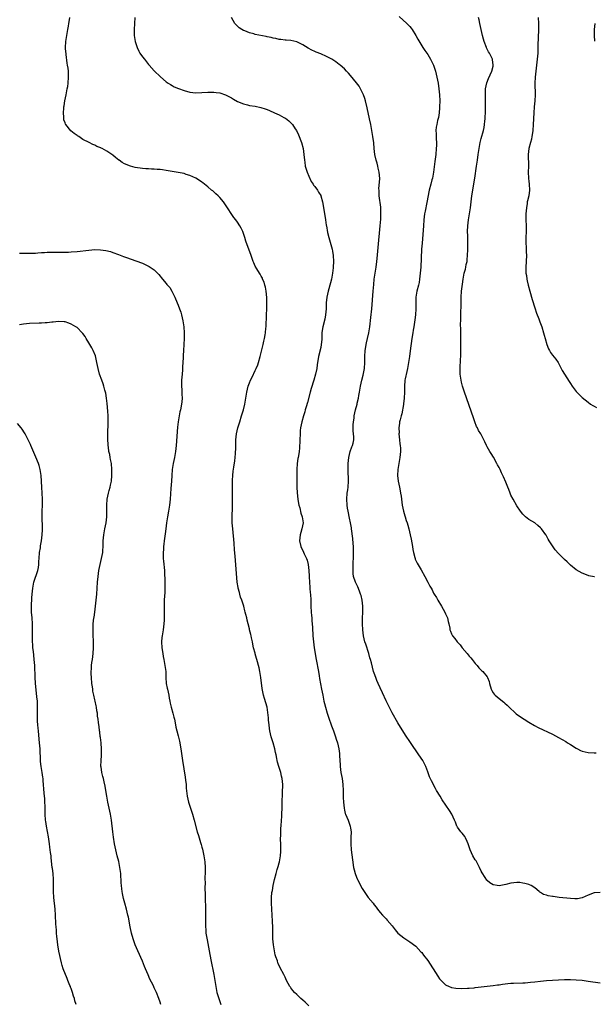
# Model space of a CAD drawing. Units: inches. Extents: x 2586000 to 2589000, y 1497000 to 1500000.
# Drawn here: x 2586900 to 2587093, y 1497587 to 1497918 of the extents above; entities that cross this region are included whole.
import ezdxf

# ---------------------------------------------------------------- set-up
doc = ezdxf.new("R2010")
doc.units = ezdxf.units.IN
doc.header["$MEASUREMENT"] = 0
doc.layers.add('LD25861497_10ft', color=83, linetype='Continuous')

msp = doc.modelspace()

# ---------------------------------------------------------------- linework, layer by layer
at = {"layer": 'LD25861497_10ft'}
for points, elevation in [([(2586997, 1497586.55), (2586995.74, 1497587.74), (2586995, 1497588.39), (2586994.34, 1497589), (2586993, 1497590.29), (2586992.23, 1497591), (2586991.67, 1497591.67), (2586991, 1497592.56), (2586990.79, 1497592.79), (2586990.64, 1497593), (2586989.52, 1497595), (2586989, 1497596.14), (2586988.54, 1497597), (2586987.34, 1497599.34), (2586986.7, 1497600.7), (2586986.59, 1497601), (2586986.41, 1497601.59), (2586985.91, 1497603), (2586985.69, 1497603.69), (2586985.42, 1497605), (2586985.11, 1497607), (2586984.94, 1497609), (2586984.87, 1497611), (2586984.84, 1497612.84), (2586984.79, 1497615), (2586984.7, 1497617), (2586984.48, 1497621), (2586984.46, 1497623), (2586984.6, 1497624.6), (2586984.65, 1497625), (2586984.73, 1497625.27), (2586985.02, 1497627.02), (2586985.47, 1497629), (2586985.98, 1497631), (2586986.38, 1497632.38), (2586986.67, 1497633.33), (2586987, 1497634.66), (2586987.08, 1497634.92), (2586987.47, 1497637), (2586987.58, 1497638.42), (2586987.59, 1497639), (2586987.57, 1497641), (2586987.5, 1497642.5), (2586987.51, 1497643), (2586987.55, 1497643.55), (2586987.54, 1497645), (2586987.61, 1497646.39), (2586987.68, 1497647), (2586987.83, 1497649), (2586987.89, 1497650.11), (2586988.01, 1497653.99), (2586988.19, 1497659), (2586988.22, 1497660.22), (2586988.22, 1497661), (2586988.03, 1497663), (2586987.81, 1497663.81), (2586987.54, 1497665), (2586986.92, 1497667), (2586986.5, 1497668.5), (2586986.38, 1497669), (2586986.24, 1497669.76), (2586985.98, 1497671), (2586985.79, 1497671.79), (2586985.55, 1497673), (2586984.98, 1497675), (2586984.37, 1497677), (2586983.91, 1497679), (2586983.81, 1497679.81), (2586983.62, 1497681), (2586983.41, 1497682.59), (2586983.39, 1497683), (2586983.4, 1497683.4), (2586982.94, 1497686.94), (2586982.13, 1497689.87), (2586981.76, 1497691), (2586981.6, 1497691.6), (2586981.29, 1497693.29), (2586980.84, 1497697), (2586980.53, 1497699), (2586980.26, 1497700.26), (2586979.48, 1497703), (2586979.35, 1497703.35), (2586978.92, 1497704.92), (2586978.89, 1497705.11), (2586978.43, 1497707), (2586978.17, 1497708.17), (2586978.02, 1497709), (2586977.71, 1497710.29), (2586977.57, 1497711), (2586977.49, 1497711.49), (2586977.08, 1497713), (2586977, 1497713.39), (2586976.59, 1497715), (2586976.3, 1497716.3), (2586976.1, 1497717), (2586975.85, 1497718.15), (2586975.62, 1497719), (2586975.44, 1497719.44), (2586975.11, 1497721), (2586975, 1497721.3), (2586974.46, 1497723), (2586974.05, 1497724.05), (2586973.78, 1497725), (2586973.63, 1497725.63), (2586973.25, 1497727), (2586973.23, 1497727.23), (2586972.93, 1497729.07), (2586972.57, 1497733.43), (2586972.3, 1497736.3), (2586972.19, 1497737.81), (2586971.98, 1497739.98), (2586971.83, 1497742.17), (2586971.4, 1497747), (2586971.26, 1497749), (2586971.25, 1497750.75), (2586971.37, 1497754.63), (2586971.34, 1497755.34), (2586971.34, 1497757), (2586971.29, 1497761), (2586971.3, 1497762.7), (2586971.31, 1497763), (2586971.34, 1497763.34), (2586971.42, 1497765), (2586971.58, 1497766.42), (2586971.78, 1497767.78), (2586972.15, 1497769.85), (2586972.27, 1497771), (2586972.32, 1497772.32), (2586972.38, 1497773), (2586972.41, 1497773.59), (2586972.41, 1497775), (2586972.45, 1497776.45), (2586972.48, 1497777), (2586972.7, 1497779), (2586973.12, 1497781), (2586973.73, 1497783), (2586974.4, 1497785), (2586975.03, 1497787.03), (2586975.48, 1497789), (2586975.68, 1497790.32), (2586976.13, 1497793), (2586976.63, 1497795), (2586977, 1497796.07), (2586977.39, 1497797), (2586977.93, 1497798.07), (2586979, 1497800.27), (2586979.32, 1497801), (2586979.8, 1497802.2), (2586980.07, 1497803), (2586980.66, 1497805), (2586981.22, 1497807.22), (2586981.62, 1497809), (2586981.84, 1497810.16), (2586982.07, 1497811), (2586982.31, 1497812.31), (2586982.42, 1497813), (2586982.56, 1497814.56), (2586982.61, 1497815), (2586982.66, 1497816.66), (2586982.72, 1497817.28), (2586982.77, 1497819), (2586982.85, 1497821), (2586982.9, 1497823), (2586982.85, 1497824.85), (2586982.61, 1497827), (2586982.38, 1497828.37), (2586982.15, 1497829), (2586981.98, 1497829.98), (2586981.46, 1497831), (2586981.38, 1497831.38), (2586981, 1497831.99), (2586980.68, 1497832.68), (2586980.42, 1497833), (2586979.5, 1497834.5), (2586979, 1497835.41), (2586978.54, 1497836.54), (2586978.32, 1497837), (2586977.57, 1497839), (2586975.84, 1497843.84), (2586975.47, 1497845), (2586974.76, 1497847), (2586974.2, 1497848.2), (2586973.78, 1497849), (2586973, 1497850.22), (2586972.44, 1497851), (2586971.8, 1497851.8), (2586969, 1497856.04), (2586968.28, 1497857), (2586967, 1497858.51), (2586966.47, 1497859), (2586965.73, 1497859.73), (2586965, 1497860.4), (2586964.68, 1497860.68), (2586964.25, 1497861), (2586963, 1497862.1), (2586961.88, 1497863), (2586961.38, 1497863.38), (2586961, 1497863.62), (2586960.22, 1497864.22), (2586958.98, 1497864.98), (2586957, 1497865.9), (2586955.72, 1497866.28), (2586955, 1497866.53), (2586953, 1497866.94), (2586949, 1497867.6), (2586947.76, 1497867.76), (2586947, 1497867.88), (2586945.93, 1497867.93), (2586945, 1497868.04), (2586944.04, 1497868.04), (2586943, 1497868.12), (2586942.16, 1497868.16), (2586941, 1497868.26), (2586938.61, 1497868.61), (2586937, 1497869.02), (2586935, 1497869.79), (2586934.21, 1497870.21), (2586933.2, 1497871), (2586933.07, 1497871.07), (2586931.92, 1497871.92), (2586931, 1497872.76), (2586930.71, 1497873), (2586929, 1497874.12), (2586927.45, 1497875), (2586927.14, 1497875.14), (2586927, 1497875.21), (2586925.68, 1497875.68), (2586925, 1497876.07), (2586924.31, 1497876.31), (2586923.07, 1497877), (2586921, 1497878.05), (2586919.59, 1497879), (2586919.21, 1497879.21), (2586919, 1497879.38), (2586918, 1497880), (2586916.96, 1497880.96), (2586915.22, 1497883), (2586915.14, 1497883.14), (2586915, 1497883.56), (2586914.58, 1497884.58), (2586914.51, 1497885), (2586914.53, 1497885.47), (2586914.43, 1497887), (2586914.55, 1497888.55), (2586914.62, 1497889), (2586914.69, 1497889.31), (2586914.94, 1497891), (2586915.33, 1497893), (2586915.58, 1497894.42), (2586915.72, 1497895), (2586915.87, 1497895.87), (2586916.02, 1497897), (2586916.17, 1497899), (2586916.1, 1497900.1), (2586916.08, 1497901), (2586915.99, 1497902.01), (2586915.83, 1497903), (2586915.68, 1497903.68), (2586915.37, 1497906.63), (2586915.31, 1497907), (2586915.28, 1497907.28), (2586915.18, 1497909), (2586915.25, 1497911), (2586915.55, 1497913), (2586915.92, 1497915), (2586916.09, 1497916.09), (2586916.25, 1497917), (2586916.38, 1497917.62), (2586916.6, 1497919)], 9660), ([(2586938.51, 1497919), (2586938.29, 1497917), (2586938.2, 1497915), (2586938.28, 1497913), (2586938.59, 1497911), (2586939.19, 1497909), (2586939.76, 1497907.76), (2586940.18, 1497907), (2586941, 1497905.87), (2586941.66, 1497905), (2586943, 1497903.28), (2586943.27, 1497903), (2586945, 1497901.05), (2586947.05, 1497899.05), (2586949, 1497897.45), (2586949.63, 1497897), (2586950.46, 1497896.46), (2586951, 1497896.17), (2586951.74, 1497895.74), (2586953.14, 1497895.14), (2586955, 1497894.47), (2586957, 1497893.96), (2586959, 1497893.72), (2586961, 1497893.78), (2586963, 1497893.93), (2586964.06, 1497893.94), (2586965, 1497893.93), (2586965.81, 1497893.81), (2586967, 1497893.67), (2586969, 1497893.06), (2586971, 1497892.01), (2586971.62, 1497891.62), (2586973, 1497890.83), (2586975, 1497889.97), (2586976.34, 1497889.66), (2586977, 1497889.49), (2586979, 1497889.18), (2586980.81, 1497888.81), (2586982.33, 1497888.33), (2586983, 1497888.05), (2586983.76, 1497887.76), (2586985.45, 1497887), (2586987, 1497886.27), (2586988.59, 1497885.41), (2586989, 1497885.2), (2586989.13, 1497885.13), (2586990.28, 1497884.28), (2586991.29, 1497883.29), (2586991.49, 1497883), (2586992.39, 1497881.61), (2586992.81, 1497881), (2586993.55, 1497879.55), (2586994.5, 1497877), (2586995.04, 1497875), (2586995.33, 1497873), (2586995.5, 1497871), (2586995.6, 1497870.4), (2586995.8, 1497869), (2586996.05, 1497868.05), (2586996.41, 1497867), (2586997, 1497865.63), (2586997.82, 1497863.82), (2586998.42, 1497863), (2586998.62, 1497862.62), (2586999, 1497862.2), (2586999.89, 1497861), (2587000.3, 1497860.3), (2587001, 1497859.19), (2587001.08, 1497859), (2587001.58, 1497857), (2587001.79, 1497855.79), (2587001.94, 1497855), (2587002.39, 1497852.39), (2587002.57, 1497851), (2587002.84, 1497849.16), (2587002.9, 1497848.9), (2587003.32, 1497846.68), (2587003.73, 1497845), (2587004.86, 1497841.14), (2587005, 1497840.44), (2587005.24, 1497839), (2587005.34, 1497837), (2587005.24, 1497835), (2587005.2, 1497834.8), (2587005, 1497833), (2587004.61, 1497831), (2587004.25, 1497829.75), (2587004.09, 1497829), (2587003.74, 1497827.74), (2587003.51, 1497827), (2587003.06, 1497825), (2587002.83, 1497823), (2587002.78, 1497821), (2587002.66, 1497819), (2587002.41, 1497817.59), (2587001.72, 1497815), (2587001.61, 1497814.39), (2587001.43, 1497813), (2587001.41, 1497811.41), (2587001.38, 1497811), (2587001.34, 1497810.66), (2587001.2, 1497809), (2587001, 1497808.02), (2587000.3, 1497805), (2586999.8, 1497802.2), (2586999.64, 1497801), (2586999.27, 1497799), (2586998.72, 1497797), (2586997.81, 1497794.19), (2586997.47, 1497793), (2586996.51, 1497789.49), (2586996.08, 1497788.08), (2586995.79, 1497787), (2586995.65, 1497786.35), (2586995.2, 1497785), (2586994.63, 1497783), (2586994.23, 1497781), (2586994.13, 1497780.13), (2586994.03, 1497779), (2586993.95, 1497777), (2586993.94, 1497775.94), (2586993.91, 1497775), (2586993.82, 1497774.18), (2586993.76, 1497773), (2586993.56, 1497771.56), (2586993.43, 1497771), (2586993.34, 1497770.66), (2586993.1, 1497769), (2586992.96, 1497767), (2586992.99, 1497765.01), (2586993, 1497763), (2586992.98, 1497760.98), (2586993.07, 1497759.07), (2586993.32, 1497757), (2586993.55, 1497755.55), (2586993.66, 1497755), (2586993.92, 1497754.08), (2586994.32, 1497752.32), (2586994.78, 1497751), (2586995.07, 1497749), (2586994.7, 1497747), (2586994.26, 1497745.74), (2586994.1, 1497745), (2586994.02, 1497744.02), (2586993.88, 1497743), (2586994.28, 1497741), (2586995.19, 1497739.19), (2586995.46, 1497738.54), (2586996.23, 1497737), (2586996.46, 1497736.46), (2586996.79, 1497735), (2586997.03, 1497733.03), (2586997.1, 1497731.1), (2586997.12, 1497730.88), (2586997.18, 1497729), (2586997.3, 1497727.3), (2586997.36, 1497727), (2586997.49, 1497725.49), (2586997.58, 1497725), (2586997.7, 1497723), (2586997.73, 1497721), (2586997.8, 1497719), (2586997.88, 1497717.88), (2586997.97, 1497717), (2586998.04, 1497716.04), (2586998.15, 1497715), (2586998.22, 1497713.78), (2586998.33, 1497711), (2586998.53, 1497709), (2586998.83, 1497707), (2586999.5, 1497703), (2587000.25, 1497699), (2587000.51, 1497697.49), (2587000.64, 1497696.64), (2587001.3, 1497693), (2587001.68, 1497691), (2587002.09, 1497689), (2587002.26, 1497688.26), (2587002.59, 1497687), (2587003.2, 1497685), (2587003.65, 1497683.65), (2587004.68, 1497680.68), (2587005.28, 1497679), (2587005.7, 1497677.7), (2587005.98, 1497677), (2587006.18, 1497676.18), (2587006.61, 1497675), (2587007.1, 1497673), (2587007.36, 1497671.36), (2587007.36, 1497671), (2587007.32, 1497670.68), (2587007.53, 1497667.53), (2587007.52, 1497667), (2587007.8, 1497665), (2587008.18, 1497663), (2587008.42, 1497661), (2587008.52, 1497659), (2587008.59, 1497656.59), (2587008.67, 1497655), (2587008.85, 1497653), (2587009, 1497652.3), (2587009.26, 1497651.26), (2587009.34, 1497651), (2587010.22, 1497649), (2587010.92, 1497647), (2587011, 1497646.28), (2587011.19, 1497645), (2587011.14, 1497643.14), (2587011.16, 1497642.84), (2587011.15, 1497641), (2587011.3, 1497639), (2587011.64, 1497635.64), (2587012.02, 1497633), (2587012.23, 1497632.23), (2587012.54, 1497631), (2587013, 1497629.85), (2587013.27, 1497629.27), (2587013.36, 1497629), (2587013.96, 1497627.96), (2587014.41, 1497627), (2587015, 1497625.98), (2587015.64, 1497625), (2587017, 1497623), (2587018.61, 1497621), (2587019, 1497620.43), (2587019.65, 1497619.65), (2587020.14, 1497619), (2587021, 1497617.91), (2587021.76, 1497617), (2587023, 1497615.77), (2587023.37, 1497615.37), (2587025, 1497613.38), (2587026.04, 1497612.04), (2587027, 1497610.96), (2587029, 1497609.42), (2587031, 1497608.08), (2587033, 1497606.54), (2587034.72, 1497604.72), (2587035, 1497604.44), (2587035.6, 1497603.6), (2587037, 1497601.75), (2587040.43, 1497596.43), (2587041, 1497595.59), (2587041.26, 1497595.26), (2587043, 1497593.52), (2587044.21, 1497593), (2587044.77, 1497592.77), (2587045, 1497592.7), (2587046.49, 1497592.49), (2587048.38, 1497592.38), (2587050.4, 1497592.4), (2587051, 1497592.47), (2587052.61, 1497592.61), (2587053, 1497592.69), (2587055, 1497592.93), (2587057, 1497593.11), (2587059, 1497593.32), (2587060.45, 1497593.55), (2587061, 1497593.62), (2587062.17, 1497593.83), (2587063.96, 1497594.04), (2587065, 1497594.11), (2587065.86, 1497594.14), (2587069, 1497594.22), (2587069.74, 1497594.26), (2587071.58, 1497594.42), (2587073, 1497594.59), (2587075, 1497594.8), (2587077, 1497594.97), (2587081, 1497595.27), (2587083, 1497595.37), (2587085, 1497595.37), (2587087, 1497595.28), (2587089, 1497595.1), (2587091, 1497594.83), (2587095, 1497594.21)], 9650), ([(2587095, 1497624.64), (2587093, 1497624.5), (2587091, 1497623.75), (2587089, 1497622.84), (2587087.45, 1497622.55), (2587087, 1497622.48), (2587086.52, 1497622.52), (2587085, 1497622.59), (2587081.2, 1497623), (2587079.24, 1497623.24), (2587079, 1497623.29), (2587077.51, 1497623.51), (2587077, 1497623.71), (2587075.98, 1497623.98), (2587075, 1497624.64), (2587074.75, 1497624.75), (2587074.52, 1497625), (2587073, 1497626.18), (2587071.83, 1497627), (2587071.26, 1497627.26), (2587071, 1497627.3), (2587069.71, 1497627.71), (2587069, 1497627.82), (2587067.95, 1497627.95), (2587067, 1497628), (2587065, 1497627.75), (2587063.29, 1497627.29), (2587061.59, 1497627), (2587061, 1497626.86), (2587060.34, 1497627), (2587059.19, 1497627.19), (2587059, 1497627.26), (2587057.91, 1497627.91), (2587057, 1497628.65), (2587056.84, 1497628.84), (2587056.34, 1497629.66), (2587055.29, 1497631.29), (2587055, 1497631.83), (2587054.47, 1497633), (2587053.25, 1497635.25), (2587053, 1497635.64), (2587052.23, 1497637), (2587051.3, 1497639), (2587050.63, 1497641), (2587050.26, 1497641.74), (2587049.74, 1497643), (2587049.49, 1497643.49), (2587049, 1497644.07), (2587048.61, 1497644.61), (2587048.2, 1497645), (2587047, 1497646.63), (2587046.86, 1497646.86), (2587046.75, 1497647), (2587046.31, 1497648.31), (2587046, 1497649), (2587045.12, 1497651), (2587044.28, 1497652.28), (2587041.86, 1497655.86), (2587041.14, 1497657), (2587039.92, 1497659), (2587039.6, 1497659.6), (2587038.24, 1497662.24), (2587037.59, 1497663.59), (2587037, 1497665.23), (2587036.39, 1497667), (2587035.93, 1497667.93), (2587035.36, 1497669), (2587034.03, 1497671), (2587031.16, 1497675.16), (2587029.58, 1497677.58), (2587027, 1497681.67), (2587025, 1497685.09), (2587023, 1497689.18), (2587021.82, 1497691.82), (2587021, 1497693.55), (2587020.34, 1497695), (2587019.93, 1497695.93), (2587019.5, 1497697), (2587019, 1497698.42), (2587018.81, 1497699), (2587018.42, 1497700.42), (2587018.04, 1497701.96), (2587017.76, 1497703), (2587017.58, 1497703.58), (2587017.17, 1497705), (2587016.14, 1497708.14), (2587015.87, 1497709), (2587015.38, 1497711), (2587015.14, 1497713), (2587015.06, 1497715.06), (2587015.1, 1497717), (2587015.2, 1497718.8), (2587015.17, 1497719.17), (2587015.16, 1497721), (2587014.92, 1497723), (2587014.57, 1497724.57), (2587014.44, 1497725), (2587014.07, 1497726.07), (2587013.45, 1497727.45), (2587012.7, 1497729), (2587012.07, 1497731), (2587011.97, 1497731.97), (2587011.89, 1497733), (2587011.94, 1497735), (2587012.04, 1497737.96), (2587012.05, 1497739), (2587011.98, 1497741), (2587011.88, 1497742.12), (2587011.78, 1497743.78), (2587011.41, 1497747), (2587011.33, 1497747.33), (2587011, 1497749), (2587010.63, 1497750.63), (2587010.19, 1497753), (2587010.04, 1497753.96), (2587009.9, 1497755), (2587009.79, 1497757), (2587009.95, 1497759), (2587010.12, 1497760.13), (2587010.24, 1497761), (2587010.38, 1497763), (2587010.22, 1497767), (2587010.29, 1497769), (2587010.5, 1497771), (2587010.96, 1497773.04), (2587011.45, 1497774.55), (2587011.67, 1497775), (2587011.87, 1497775.87), (2587012.11, 1497777), (2587012.1, 1497777.9), (2587011.97, 1497779.97), (2587011.94, 1497781), (2587011.96, 1497782.04), (2587012.02, 1497783), (2587012.22, 1497784.22), (2587012.3, 1497785), (2587012.75, 1497787), (2587013.23, 1497789), (2587013.28, 1497789.28), (2587013.68, 1497791), (2587013.81, 1497791.81), (2587014.05, 1497793), (2587014.39, 1497795), (2587014.83, 1497797), (2587015.29, 1497798.71), (2587015.69, 1497801), (2587015.83, 1497803), (2587015.88, 1497805), (2587016.01, 1497807), (2587016.21, 1497808.21), (2587016.32, 1497809), (2587016.43, 1497809.57), (2587016.78, 1497811), (2587017.21, 1497813), (2587017.52, 1497815), (2587017.88, 1497818.12), (2587018.16, 1497821), (2587018.64, 1497827), (2587018.84, 1497829.16), (2587019.04, 1497830.96), (2587019.62, 1497835), (2587019.88, 1497837), (2587019.99, 1497838.01), (2587020.35, 1497841.65), (2587021.04, 1497849), (2587021.21, 1497851.21), (2587021.28, 1497853), (2587021.28, 1497853.28), (2587021.2, 1497855.2), (2587020.71, 1497859), (2587020.65, 1497860.65), (2587020.62, 1497861), (2587020.6, 1497861.4), (2587020.85, 1497864.85), (2587020.67, 1497867), (2587020.32, 1497868.32), (2587020.2, 1497869), (2587019.94, 1497870.06), (2587019.67, 1497871), (2587019.24, 1497873), (2587019, 1497875), (2587018.86, 1497876.86), (2587018.56, 1497879), (2587017.82, 1497883), (2587017.42, 1497885), (2587016.61, 1497888.61), (2587016.02, 1497891), (2587015.8, 1497891.8), (2587015.38, 1497893), (2587014.64, 1497894.64), (2587013.9, 1497895.9), (2587013, 1497897.11), (2587011, 1497899.55), (2587010.32, 1497900.32), (2587009.67, 1497901), (2587009, 1497901.74), (2587007.53, 1497903), (2587007.26, 1497903.26), (2587006.11, 1497904.11), (2587004.72, 1497905), (2587003, 1497905.97), (2587001, 1497906.83), (2586999.42, 1497907.42), (2586999, 1497907.6), (2586998.05, 1497908.05), (2586996.78, 1497908.78), (2586995, 1497909.87), (2586993, 1497910.83), (2586991, 1497911.29), (2586989.43, 1497911.43), (2586989, 1497911.44), (2586987.63, 1497911.63), (2586987, 1497911.66), (2586985.94, 1497911.94), (2586985, 1497912.07), (2586984.3, 1497912.3), (2586983, 1497912.56), (2586982.65, 1497912.65), (2586979, 1497913.33), (2586978.5, 1497913.5), (2586977, 1497913.87), (2586975.44, 1497914.56), (2586975, 1497914.7), (2586974.41, 1497915), (2586973.6, 1497915.6), (2586972.11, 1497917), (2586971.03, 1497919)], 9640), ([(2587027.38, 1497919.38), (2587029.97, 1497917), (2587030.52, 1497916.52), (2587031, 1497915.99), (2587031.43, 1497915.44), (2587031.73, 1497915), (2587033, 1497913.01), (2587033.71, 1497911.71), (2587035.35, 1497909), (2587036, 1497908), (2587037, 1497906.55), (2587037.97, 1497905), (2587038.33, 1497904.33), (2587039, 1497903), (2587039.62, 1497901), (2587040.1, 1497899), (2587040.47, 1497897), (2587040.78, 1497895), (2587041, 1497893), (2587041.06, 1497891), (2587041.02, 1497889), (2587041, 1497888.71), (2587040.86, 1497887), (2587040.6, 1497885.4), (2587040.35, 1497884.35), (2587040.05, 1497883), (2587039.89, 1497882.11), (2587039.77, 1497881), (2587039.88, 1497879.88), (2587039.84, 1497879), (2587039.83, 1497878.17), (2587039.96, 1497877), (2587039.95, 1497875.95), (2587039.9, 1497875), (2587039.68, 1497873), (2587039.38, 1497870.62), (2587038.99, 1497867), (2587038.58, 1497865), (2587038.43, 1497864.43), (2587038.01, 1497863), (2587037.48, 1497861), (2587036.75, 1497856.75), (2587036.11, 1497853.89), (2587035.97, 1497853), (2587035.71, 1497851), (2587035.53, 1497849), (2587035.08, 1497843.08), (2587034.95, 1497841.05), (2587034.64, 1497835), (2587034.5, 1497833), (2587034.27, 1497831), (2587034.07, 1497829.93), (2587033.85, 1497829), (2587033.34, 1497827), (2587033.05, 1497825), (2587033.04, 1497821), (2587032.89, 1497819), (2587032.7, 1497817.3), (2587032.33, 1497815), (2587032.11, 1497813.89), (2587031.96, 1497813), (2587031.64, 1497811), (2587031.14, 1497806.86), (2587030.89, 1497805), (2587030.59, 1497803), (2587030.22, 1497801), (2587029.98, 1497799.98), (2587029.43, 1497797.43), (2587029.35, 1497797), (2587029.15, 1497794.85), (2587029.17, 1497793), (2587029.12, 1497791), (2587028.91, 1497789.09), (2587028.85, 1497788.85), (2587028.27, 1497785.73), (2587028.03, 1497785), (2587027.7, 1497783.7), (2587027.54, 1497783), (2587027.46, 1497782.54), (2587027.28, 1497781), (2587027.35, 1497779.35), (2587027.34, 1497779), (2587027.53, 1497777), (2587027.63, 1497775.63), (2587027.74, 1497775), (2587027.81, 1497774.19), (2587027.84, 1497773), (2587027.65, 1497771), (2587027.27, 1497769), (2587026.96, 1497767), (2587026.89, 1497764.89), (2587027.06, 1497763.06), (2587027.48, 1497761), (2587027.76, 1497759.76), (2587027.89, 1497759), (2587028.02, 1497757.98), (2587028.17, 1497757), (2587028.45, 1497755), (2587028.89, 1497752.89), (2587029.34, 1497751.34), (2587029.45, 1497751), (2587029.8, 1497749.8), (2587030.1, 1497749), (2587030.29, 1497748.29), (2587030.69, 1497747), (2587031.15, 1497745), (2587031.47, 1497743.47), (2587031.87, 1497741), (2587032, 1497740), (2587032.22, 1497739), (2587032.7, 1497737.3), (2587032.76, 1497737), (2587032.81, 1497736.81), (2587033.45, 1497735.45), (2587034.75, 1497733.25), (2587036.04, 1497731), (2587037.08, 1497729), (2587037.76, 1497727.76), (2587038.11, 1497727), (2587038.47, 1497726.47), (2587039, 1497725.36), (2587039.19, 1497725), (2587039.92, 1497723.92), (2587040.38, 1497723), (2587041.59, 1497721), (2587042.73, 1497719), (2587043, 1497718.37), (2587043.66, 1497717), (2587043.87, 1497715.87), (2587044.15, 1497715), (2587044.41, 1497713.59), (2587044.48, 1497713), (2587044.62, 1497712.62), (2587045, 1497711.7), (2587045.25, 1497711.25), (2587045.37, 1497711), (2587046.13, 1497710.13), (2587046.86, 1497709), (2587047, 1497708.83), (2587047.93, 1497707.93), (2587048.55, 1497707), (2587050.25, 1497705), (2587050.61, 1497704.61), (2587051, 1497704.11), (2587051.54, 1497703.54), (2587051.93, 1497703), (2587053, 1497701.7), (2587053.62, 1497701), (2587054.25, 1497700.25), (2587055.25, 1497699.25), (2587055.53, 1497699), (2587057, 1497697.25), (2587057.16, 1497697), (2587057.64, 1497695.64), (2587057.84, 1497695), (2587058.37, 1497693), (2587058.58, 1497692.58), (2587059, 1497691.86), (2587059.33, 1497691.33), (2587059.66, 1497691), (2587061, 1497689.9), (2587062.63, 1497688.63), (2587063, 1497688.33), (2587063.7, 1497687.7), (2587064.41, 1497687), (2587066.54, 1497685), (2587066.79, 1497684.79), (2587067.92, 1497683.92), (2587071, 1497681.96), (2587072.88, 1497680.88), (2587074.18, 1497680.18), (2587079, 1497677.86), (2587081, 1497676.81), (2587083.43, 1497675.43), (2587084.07, 1497675), (2587085, 1497674.45), (2587087, 1497673.19), (2587087.35, 1497673), (2587088.46, 1497672.46), (2587089, 1497672.22), (2587089.98, 1497671.98), (2587091, 1497671.76), (2587093, 1497671.65), (2587093.64, 1497671.64)], 9630), ([(2587093.11, 1497730.89), (2587093, 1497730.85), (2587091.2, 1497731.2), (2587091, 1497731.26), (2587089, 1497732.05), (2587087, 1497733.19), (2587085, 1497734.81), (2587083.87, 1497735.87), (2587083, 1497736.69), (2587081, 1497738.71), (2587079.94, 1497739.94), (2587079, 1497741.24), (2587078.28, 1497742.28), (2587077.91, 1497743), (2587077.55, 1497743.55), (2587077, 1497744.61), (2587076.84, 1497744.84), (2587076.75, 1497745), (2587075.29, 1497747), (2587075, 1497747.37), (2587074.09, 1497748.09), (2587073, 1497749.01), (2587071, 1497750.15), (2587069.92, 1497751), (2587069.44, 1497751.44), (2587069, 1497751.89), (2587068.2, 1497753), (2587067, 1497754.78), (2587065.73, 1497757), (2587065, 1497758.36), (2587064.7, 1497759), (2587064.25, 1497760.25), (2587063.92, 1497761), (2587063.25, 1497762.75), (2587062.5, 1497764.5), (2587062.31, 1497765), (2587061.85, 1497765.85), (2587061.35, 1497767), (2587061, 1497767.69), (2587060.51, 1497768.51), (2587060.27, 1497769), (2587059.1, 1497771.1), (2587058.3, 1497772.3), (2587057.87, 1497773), (2587057, 1497774.64), (2587056.78, 1497775), (2587056.22, 1497776.22), (2587055.89, 1497777), (2587054.82, 1497779), (2587054.08, 1497780.08), (2587053.72, 1497781), (2587053.46, 1497781.46), (2587052.88, 1497783), (2587052.38, 1497784.38), (2587049.39, 1497793), (2587048.73, 1497795), (2587048.36, 1497796.36), (2587048.22, 1497797), (2587047.96, 1497799), (2587047.96, 1497799.96), (2587047.93, 1497801), (2587047.97, 1497802.02), (2587048.04, 1497803), (2587048.07, 1497804.07), (2587048.13, 1497805), (2587048.16, 1497805.84), (2587048.12, 1497808.12), (2587048.14, 1497809.86), (2587048.09, 1497812.09), (2587048.11, 1497813.89), (2587048.07, 1497816.07), (2587048.1, 1497817), (2587048.15, 1497817.85), (2587048.15, 1497820.15), (2587048.26, 1497821.74), (2587048.28, 1497824.28), (2587048.31, 1497825), (2587048.41, 1497827), (2587048.58, 1497828.58), (2587048.7, 1497829.3), (2587048.91, 1497831), (2587049.28, 1497833), (2587049.66, 1497834.34), (2587049.8, 1497835), (2587049.99, 1497835.99), (2587050.24, 1497837), (2587050.33, 1497837.67), (2587050.44, 1497839), (2587050.5, 1497841), (2587050.48, 1497841.52), (2587050.5, 1497843), (2587050.5, 1497844.5), (2587050.45, 1497845.55), (2587050.43, 1497847), (2587050.48, 1497849), (2587050.71, 1497851), (2587051.41, 1497855), (2587051.66, 1497857), (2587051.87, 1497859), (2587052.13, 1497861), (2587052.24, 1497861.76), (2587052.82, 1497865), (2587053.41, 1497869), (2587053.73, 1497871), (2587054.03, 1497873), (2587054.32, 1497875), (2587054.68, 1497877), (2587055, 1497878.32), (2587055.72, 1497881), (2587055.95, 1497882.05), (2587056.1, 1497883), (2587056.2, 1497884.2), (2587056.31, 1497885), (2587056.36, 1497885.64), (2587056.4, 1497887), (2587056.41, 1497889), (2587056.39, 1497893), (2587056.4, 1497893.6), (2587056.49, 1497895), (2587056.9, 1497897.1), (2587057.46, 1497898.54), (2587058.58, 1497901), (2587059, 1497902.64), (2587059.07, 1497903), (2587059.07, 1497903.07), (2587058.84, 1497904.84), (2587058.81, 1497905), (2587057.78, 1497907), (2587057.49, 1497907.49), (2587056.82, 1497908.82), (2587056.74, 1497909), (2587056.01, 1497911), (2587055.8, 1497911.8), (2587055.45, 1497913), (2587054.95, 1497915), (2587054.54, 1497917), (2587054.26, 1497918.26), (2587054.07, 1497919)], 9620), ([(2587074.21, 1497919), (2587074.31, 1497917), (2587074.29, 1497915), (2587074.2, 1497912.2), (2587074.1, 1497909.9), (2587074.07, 1497908.07), (2587074.02, 1497907), (2587073.86, 1497905), (2587073.64, 1497903), (2587073.37, 1497901), (2587073.14, 1497899), (2587073.04, 1497897), (2587073.16, 1497893), (2587073.07, 1497891), (2587072.87, 1497889), (2587072.7, 1497887), (2587072.48, 1497883), (2587072.34, 1497881), (2587072.22, 1497880.22), (2587072.08, 1497879), (2587071.92, 1497878.08), (2587071.6, 1497877), (2587071.06, 1497875), (2587070.83, 1497873), (2587070.91, 1497869), (2587070.83, 1497867), (2587070.86, 1497865), (2587070.87, 1497864.87), (2587071, 1497863.96), (2587071.12, 1497863), (2587071.22, 1497861), (2587070.99, 1497859), (2587070.6, 1497857.4), (2587070.52, 1497857), (2587070.45, 1497856.45), (2587070.19, 1497855), (2587070.03, 1497853), (2587070.02, 1497851), (2587070.08, 1497849), (2587070.09, 1497848.09), (2587070.08, 1497847), (2587070.03, 1497845), (2587070.02, 1497844.02), (2587070.05, 1497843), (2587070.16, 1497841.84), (2587070.18, 1497841), (2587070.18, 1497840.18), (2587070.23, 1497839), (2587069.99, 1497835), (2587070.07, 1497833), (2587070.2, 1497832.2), (2587070.35, 1497831), (2587070.48, 1497830.48), (2587070.79, 1497829), (2587071.33, 1497827), (2587072.15, 1497824.15), (2587073, 1497821.35), (2587073.58, 1497819.58), (2587074.35, 1497817.65), (2587074.69, 1497816.69), (2587075.36, 1497815), (2587075.99, 1497813), (2587076.22, 1497812.22), (2587076.54, 1497811), (2587077.1, 1497809), (2587077.62, 1497807.62), (2587077.93, 1497807), (2587078.31, 1497806.31), (2587079, 1497805.43), (2587080.09, 1497804.09), (2587080.95, 1497803), (2587082.28, 1497800.28), (2587082.98, 1497799), (2587084.57, 1497796.57), (2587085, 1497795.93), (2587085.65, 1497795), (2587087, 1497793.17), (2587088.06, 1497792.06), (2587089, 1497791.2), (2587091, 1497789.6), (2587091.8, 1497789), (2587092.51, 1497788.51), (2587093, 1497788.26), (2587093.79, 1497787.79)], 9610), ([(2587093.27, 1497917), (2587093.05, 1497915.05), (2587092.98, 1497912.98), (2587093.07, 1497911.08)], 9600), ([(2586899.7, 1497839.7), (2586901, 1497839.78), (2586901.74, 1497839.74), (2586903, 1497839.75), (2586903.74, 1497839.74), (2586905, 1497839.79), (2586905.84, 1497839.84), (2586907, 1497839.96), (2586908.02, 1497840.02), (2586909, 1497840.13), (2586910.11, 1497840.11), (2586911, 1497840.14), (2586912.08, 1497840.08), (2586914.06, 1497840.06), (2586915, 1497840.07), (2586916.12, 1497840.12), (2586917, 1497840.16), (2586919, 1497840.33), (2586923, 1497840.82), (2586924.96, 1497840.96), (2586926.9, 1497840.9), (2586928.66, 1497840.66), (2586930.26, 1497840.26), (2586931, 1497840.03), (2586933, 1497839.32), (2586934.67, 1497838.67), (2586935.65, 1497838.35), (2586938.79, 1497837.21), (2586941, 1497836.35), (2586941.95, 1497835.95), (2586943.31, 1497835.31), (2586945, 1497834.19), (2586946.55, 1497832.55), (2586947.78, 1497831), (2586949, 1497829.54), (2586949.26, 1497829.26), (2586950.18, 1497828.18), (2586950.95, 1497827), (2586951.94, 1497825), (2586952.73, 1497823), (2586953, 1497822.27), (2586953.53, 1497821), (2586953.89, 1497819.89), (2586954.21, 1497819), (2586954.66, 1497817), (2586954.94, 1497815), (2586955.09, 1497813), (2586955.09, 1497811), (2586954.78, 1497807), (2586954.7, 1497805.3), (2586954.7, 1497804.7), (2586954.64, 1497803), (2586954.54, 1497801.46), (2586954.54, 1497801), (2586954.51, 1497800.51), (2586954.36, 1497799), (2586954.19, 1497797), (2586954.16, 1497796.16), (2586954.16, 1497795), (2586954.24, 1497793.76), (2586954.27, 1497792.27), (2586954.34, 1497791), (2586954.27, 1497789.73), (2586954.2, 1497789), (2586953.78, 1497787), (2586953.61, 1497786.39), (2586953.32, 1497785), (2586952.99, 1497783), (2586952.81, 1497781.19), (2586952.38, 1497775), (2586952.17, 1497773), (2586951.81, 1497771), (2586951.38, 1497769), (2586951.07, 1497767), (2586950.89, 1497764.89), (2586950.76, 1497763), (2586950.56, 1497760.56), (2586950.32, 1497757), (2586950.13, 1497755), (2586949.8, 1497753), (2586949.41, 1497751), (2586949.12, 1497749), (2586948.93, 1497747), (2586948.7, 1497745.3), (2586948.3, 1497743), (2586948.17, 1497741.83), (2586948.1, 1497741), (2586948.07, 1497740.07), (2586948.01, 1497739), (2586948.02, 1497737), (2586948.08, 1497736.08), (2586948.4, 1497733), (2586948.41, 1497732.41), (2586948.57, 1497729.43), (2586948.57, 1497728.57), (2586948.6, 1497727), (2586948.51, 1497725.49), (2586948.47, 1497724.47), (2586948.36, 1497723), (2586948.33, 1497721), (2586948.37, 1497719), (2586948.38, 1497717.62), (2586948.36, 1497717), (2586948.31, 1497716.31), (2586948.25, 1497715), (2586947.98, 1497713), (2586947.65, 1497711), (2586947.59, 1497710.41), (2586947.48, 1497709), (2586947.56, 1497707), (2586947.83, 1497705), (2586948, 1497704), (2586948.22, 1497703), (2586948.6, 1497701), (2586948.84, 1497699), (2586948.91, 1497697), (2586949.05, 1497695), (2586949.37, 1497693.37), (2586949.43, 1497693), (2586949.89, 1497691), (2586950.05, 1497690.05), (2586950.28, 1497689), (2586950.39, 1497688.39), (2586950.7, 1497687), (2586951.25, 1497685), (2586951.59, 1497683.59), (2586951.76, 1497683), (2586952.14, 1497681), (2586952.3, 1497680.3), (2586952.56, 1497679), (2586953, 1497677.32), (2586953.5, 1497675.5), (2586953.96, 1497673), (2586954.52, 1497669), (2586955.42, 1497663.42), (2586955.55, 1497662.45), (2586955.7, 1497661), (2586955.74, 1497659.73), (2586956, 1497658), (2586956.08, 1497657), (2586956.56, 1497655), (2586957.19, 1497653), (2586957.84, 1497651), (2586958.44, 1497649), (2586959.46, 1497645), (2586959.84, 1497643.84), (2586960.06, 1497643), (2586960.53, 1497641.47), (2586960.77, 1497640.77), (2586961, 1497639.88), (2586961.21, 1497639.21), (2586961.31, 1497638.69), (2586961.69, 1497637), (2586962, 1497635), (2586962.13, 1497633), (2586962.11, 1497631), (2586962.06, 1497629.94), (2586962.06, 1497629), (2586962.09, 1497628.09), (2586962.05, 1497625.95), (2586962.13, 1497624.13), (2586962.12, 1497621.88), (2586962.23, 1497620.23), (2586962.24, 1497619), (2586962.22, 1497617.78), (2586962.27, 1497616.27), (2586962.21, 1497615), (2586962.19, 1497613.81), (2586962.22, 1497613), (2586962.3, 1497612.3), (2586962.37, 1497611), (2586962.74, 1497608.74), (2586963.47, 1497605), (2586964.01, 1497601.99), (2586964.99, 1497596.99), (2586965.67, 1497593), (2586966.1, 1497591), (2586966.68, 1497589), (2586967.43, 1497587)], 9670), ([(2586947.24, 1497587), (2586947, 1497587.72), (2586946.54, 1497589), (2586945.72, 1497591), (2586945.49, 1497591.49), (2586945, 1497592.58), (2586944.85, 1497592.85), (2586944.6, 1497593.4), (2586943.52, 1497595.52), (2586942.89, 1497596.89), (2586942.01, 1497599), (2586941.74, 1497599.74), (2586941, 1497601.53), (2586939.43, 1497605), (2586938.58, 1497607), (2586937.88, 1497609), (2586937.35, 1497611), (2586936.91, 1497613.09), (2586936.28, 1497616.28), (2586936.11, 1497617), (2586935.6, 1497619), (2586935.05, 1497621), (2586934.65, 1497622.65), (2586934.33, 1497624.33), (2586934.23, 1497625), (2586934.13, 1497625.87), (2586933.98, 1497627), (2586933.9, 1497627.9), (2586933.71, 1497631), (2586933.46, 1497633), (2586933.04, 1497635.04), (2586932.55, 1497637), (2586932.07, 1497639), (2586931.66, 1497641), (2586931.28, 1497643.28), (2586931.06, 1497645), (2586930.64, 1497649), (2586930.3, 1497651), (2586929.42, 1497655), (2586929.07, 1497657), (2586928.74, 1497659), (2586928.47, 1497660.47), (2586928.13, 1497661.87), (2586927.88, 1497663), (2586927.69, 1497663.69), (2586927.4, 1497665), (2586927.1, 1497666.9), (2586927.06, 1497667.06), (2586927.08, 1497669), (2586927.25, 1497670.75), (2586927.24, 1497671), (2586927.29, 1497673), (2586927.1, 1497674.9), (2586927.11, 1497675.11), (2586927, 1497675.82), (2586926.87, 1497676.87), (2586926.83, 1497677), (2586926.67, 1497678.67), (2586926.57, 1497679), (2586926.44, 1497680.44), (2586926.3, 1497681), (2586926.18, 1497681.82), (2586926.07, 1497683), (2586925.94, 1497683.94), (2586925.9, 1497685), (2586925.72, 1497685.72), (2586925.6, 1497687), (2586925.46, 1497687.46), (2586925.12, 1497689), (2586925, 1497689.41), (2586924.62, 1497691), (2586924.35, 1497692.35), (2586924.27, 1497693), (2586924.2, 1497693.8), (2586924.04, 1497695), (2586923.85, 1497697), (2586923.77, 1497698.23), (2586923.76, 1497699), (2586923.87, 1497699.87), (2586923.9, 1497701), (2586924.02, 1497701.98), (2586924.21, 1497703), (2586924.48, 1497705), (2586924.6, 1497707), (2586924.58, 1497709), (2586924.54, 1497709.46), (2586924.47, 1497711), (2586924.43, 1497712.43), (2586924.39, 1497713), (2586924.46, 1497715), (2586924.67, 1497717), (2586924.72, 1497717.28), (2586924.95, 1497719), (2586925.25, 1497721), (2586925.5, 1497723), (2586925.66, 1497725), (2586925.92, 1497729), (2586926.1, 1497731), (2586926.35, 1497733), (2586926.77, 1497735), (2586927.29, 1497737), (2586927.66, 1497739), (2586927.72, 1497739.72), (2586927.78, 1497741), (2586927.78, 1497742.22), (2586927.82, 1497743), (2586927.98, 1497745), (2586928.32, 1497747), (2586928.77, 1497749), (2586929.06, 1497751), (2586929.06, 1497753), (2586929.01, 1497755), (2586929.18, 1497757), (2586929.61, 1497759), (2586929.85, 1497759.85), (2586930.15, 1497761), (2586930.28, 1497761.72), (2586930.57, 1497763), (2586930.75, 1497765), (2586930.76, 1497765.24), (2586930.75, 1497767), (2586930.55, 1497769), (2586930.31, 1497770.31), (2586930.14, 1497771), (2586929.99, 1497771.99), (2586929.74, 1497773), (2586929.56, 1497774.44), (2586929.52, 1497775), (2586929.51, 1497775.51), (2586929.41, 1497777), (2586929.38, 1497778.62), (2586929.5, 1497783), (2586929.48, 1497783.48), (2586929.48, 1497785), (2586929.38, 1497786.62), (2586929.14, 1497789.14), (2586928.9, 1497791), (2586928.65, 1497792.64), (2586928.55, 1497793), (2586928.35, 1497793.65), (2586928.03, 1497795), (2586927.79, 1497795.79), (2586927.31, 1497797), (2586926.62, 1497799), (2586926.11, 1497801), (2586925.7, 1497803), (2586925.17, 1497805.17), (2586924.42, 1497807), (2586923.95, 1497807.95), (2586923, 1497809.59), (2586922.12, 1497811), (2586921.71, 1497811.71), (2586921, 1497812.7), (2586920.76, 1497813), (2586919, 1497814.72), (2586918.62, 1497815), (2586917, 1497815.92), (2586916.2, 1497816.2), (2586915, 1497816.64), (2586914.68, 1497816.68), (2586912.76, 1497816.76), (2586911, 1497816.52), (2586910.53, 1497816.53), (2586909, 1497816.31), (2586908.34, 1497816.34), (2586907, 1497816.21), (2586906.23, 1497816.23), (2586903, 1497816.07), (2586901.96, 1497815.96), (2586901, 1497815.88), (2586899.68, 1497815.68)], 9680), ([(2586918.74, 1497587), (2586918.24, 1497588.24), (2586918.11, 1497589), (2586917.78, 1497589.78), (2586917.48, 1497591), (2586917.34, 1497591.34), (2586917, 1497592.33), (2586916.8, 1497592.8), (2586916.76, 1497593), (2586916.62, 1497593.38), (2586915.95, 1497595), (2586915.65, 1497595.65), (2586914.35, 1497599), (2586914.02, 1497600.02), (2586913.76, 1497601), (2586912.93, 1497604.93), (2586912.57, 1497607), (2586912.3, 1497609), (2586912.2, 1497609.79), (2586912.1, 1497611), (2586912.05, 1497612.05), (2586911.96, 1497613), (2586911.89, 1497614.11), (2586911.81, 1497617), (2586911.67, 1497619), (2586911.16, 1497623), (2586911.04, 1497625), (2586911.14, 1497629), (2586911.01, 1497631.01), (2586910.74, 1497632.74), (2586910.69, 1497633), (2586910.28, 1497636.28), (2586910.27, 1497637), (2586910.06, 1497638.06), (2586910.02, 1497639), (2586909.85, 1497639.85), (2586909.72, 1497641), (2586909.4, 1497643.4), (2586909.12, 1497645.12), (2586908.72, 1497647), (2586908.47, 1497648.47), (2586908.36, 1497649), (2586908.25, 1497651), (2586908.24, 1497652.24), (2586908.27, 1497653), (2586908.26, 1497653.74), (2586908.22, 1497655), (2586908.14, 1497656.14), (2586907.97, 1497658.03), (2586907.63, 1497662.37), (2586907.56, 1497663), (2586907.47, 1497663.47), (2586907.25, 1497665), (2586906.92, 1497667), (2586906.75, 1497668.75), (2586906.71, 1497669), (2586906.6, 1497673), (2586906.43, 1497675), (2586906.28, 1497676.28), (2586905.99, 1497679), (2586905.94, 1497679.94), (2586905.84, 1497681), (2586905.76, 1497682.24), (2586905.74, 1497683), (2586905.75, 1497683.75), (2586905.73, 1497685), (2586905.75, 1497687), (2586905.69, 1497687.69), (2586905.66, 1497689), (2586905.53, 1497690.47), (2586905.02, 1497695.02), (2586904.88, 1497697), (2586904.78, 1497701), (2586904.63, 1497703), (2586904.49, 1497704.49), (2586904.32, 1497705.68), (2586904.19, 1497707), (2586904.13, 1497708.13), (2586904.05, 1497709), (2586903.99, 1497711), (2586904.02, 1497715), (2586903.91, 1497717), (2586903.74, 1497719), (2586903.67, 1497721), (2586903.83, 1497723.83), (2586903.91, 1497725), (2586904.09, 1497727), (2586904.5, 1497729), (2586905.86, 1497733), (2586906.05, 1497733.95), (2586906.14, 1497735), (2586906.17, 1497736.17), (2586906.23, 1497737), (2586906.41, 1497739), (2586906.66, 1497740.66), (2586906.77, 1497741.23), (2586907.02, 1497742.98), (2586907.28, 1497745), (2586907.36, 1497746.64), (2586907.36, 1497747.36), (2586907.25, 1497751), (2586907.31, 1497753), (2586907.4, 1497755), (2586907.4, 1497757), (2586907.12, 1497761), (2586906.96, 1497764.96), (2586906.63, 1497767), (2586906.26, 1497768.26), (2586906.01, 1497769), (2586905.15, 1497771.15), (2586903.75, 1497774.25), (2586903.44, 1497775), (2586903.35, 1497775.35), (2586902.73, 1497776.73), (2586902.55, 1497777), (2586901.98, 1497778.02), (2586901.5, 1497779), (2586901.32, 1497779.32), (2586900.53, 1497780.53), (2586900.18, 1497781), (2586899, 1497782.46)], 9690)]:
    msp.add_lwpolyline(points, dxfattribs=dict(at, elevation=elevation))

doc.saveas('drawing.dxf')
